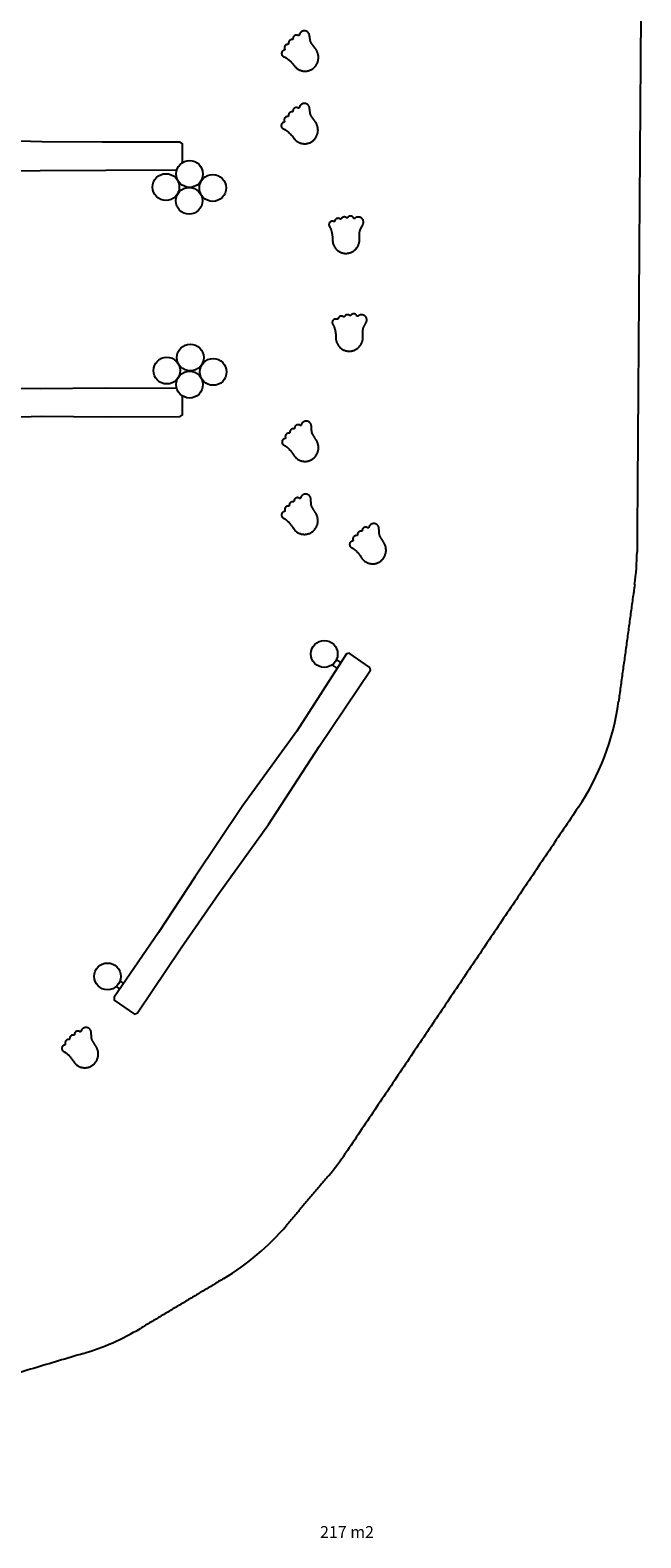
# Model space of a CAD drawing. Units: millimetres. Extents: x -89 to 2103, y -1466 to 13.
# Drawn here: x 1738 to 2103, y -1466 to -565 of the extents above; entities that cross this region are included whole.
import ezdxf

# ---------------------------------------------------------------- set-up
doc = ezdxf.new("R2010")
doc.units = ezdxf.units.MM
doc.header["$MEASUREMENT"] = 0
for name, color, linetype, true_color in [('Dimensions', 7, 'Continuous', 0x000000), ('Equipment', 7, 'Continuous', 0x000000), ('Safety area', 7, 'Continuous', 0x000000)]:
    doc.layers.add(name, color=color, linetype=linetype, true_color=true_color)
doc.styles.add('Arial', font='txt')
doc.dimstyles.new('Default', dxfattribs={"dimtxt": 7, "dimasz": 3, "dimexe": 0.5, "dimexo": 0.5, "dimgap": 0.25, "dimtad": 0, "dimtoh": 1, "dimdec": 0, "dimzin": 1, "dimdsep": 46, "dimtxsty": 'Arial', "dimcen": 0.5, "dimadec": 0, "dimazin": 0, "dimtfac": 1, "dimtdec": 4, "dimtix": 1, "dimtmove": 1, "dimatfit": 3, "dimfxl": 0, "dimtolj": 1, "dimtzin": 1, "dimarcsym": 0})

# ---------------------------------------------------------------- blocks, each defined once
blk = doc.blocks.new('*D3')
at = {"layer": 'Defpoints', "color": 0}
for p in [(2074.07, 7.91), (2074.07, -407.53), (-3.12, -749.99)]:
    blk.add_point(p, dxfattribs=at)
at = {"layer": 'Dimensions', "color": 0, "lineweight": -2}
for p, q in [((-3.12, -749.49), (-3.12, 8.41)), ((-0.12, 7.91), (1022.89, 7.91)), ((2071.07, 7.91), (1048.06, 7.91)), ((2074.07, -407.03), (2074.07, 8.41))]:
    blk.add_line(p, q, dxfattribs=at)
at = {"layer": 'Dimensions', "color": 0}
for points in [[(-0.12, 8.41), (-0.12, 7.41), (-3.12, 7.91)], [(2071.07, 7.41), (2071.07, 8.41), (2074.07, 7.91)]]:
    blk.add_solid(points, dxfattribs=at)
at = {"layer": 'Dimensions', "color": 0, "insert": (1035.47, 7.91), "char_height": 7, "attachment_point": 5, "style": 'Arial'}
blk.add_mtext('\\A1;2077', dxfattribs=at)

msp = doc.modelspace()

# ---------------------------------------------------------------- linework, layer by layer
at = {"layer": 'Equipment'}
for points in [[(1828.66, -644.22), (1828.66, -632.95), (1827.17, -631.95), (1780.52, -632.11), (1744.49, -631.78), (1690.47, -630.32), (1635.13, -631.41), (1616.43, -631.49)], [(1616.36, -648.59), (1635.13, -648.41), (1690.47, -649.42), (1743.62, -648.95), (1782.75, -648.87), (1825.18, -648.66)], [(1825.17, -779.27), (1782.34, -779.01), (1743.63, -779.41), (1690.47, -778.52), (1664.42, -779.1), (1635.13, -779.53), (1616.1, -779.35)], [(1616.26, -796.44), (1635.13, -796.53), (1690.47, -797.62), (1744.08, -795.79), (1782.81, -796.23), (1827.17, -795.98), (1828.66, -794.98), (1828.66, -783.73)], [(1921.1, -946.3), (1918.08, -944.22)], [(1923.28, -942.9), (1920.6, -941.09)], [(1793.46, -1134.56), (1791.3, -1133.14)], [(1791.19, -1137.87), (1789.07, -1136.42)]]:
    msp.add_lwpolyline(points, dxfattribs=at)
msp.add_lwpolyline([(1940.6, -945.8), (1928.23, -937.41), (1926.59, -937.72), (1896.98, -983.96), (1864.19, -1028.85), (1836.05, -1071.2), (1814.21, -1104.19), (1787.79, -1142.85), (1787.78, -1144.65), (1799.99, -1152.93), (1801.65, -1152.26), (1827.82, -1113.41), (1850.39, -1080.93), (1880.06, -1039.62), (1910.33, -993.02), (1940.93, -947.45)], close=True, dxfattribs=at)
for centre in [(1832.81, -651.06), (1818.7, -658.87), (1846.66, -659.4), (1832.56, -667.09), (1833.25, -760.71), (1819.22, -768.49), (1846.95, -769.3), (1832.81, -776.89), (1913.31, -937.8), (1783.77, -1130.42)]:
    msp.add_circle(centre, 8, dxfattribs=at)
for points, weights, knots in [([(1904.45, -567.98), (1903.91, -565.53), (1901.4, -565.55), (1898.9, -565.57), (1898.4, -568.03)], [1, 0.77702697839, 1, 0.77702697839, 1], [81.220219, 81.220219, 81.220219, 84.016685, 84.016685, 86.813151, 86.813151, 86.813151]), ([(1891.52, -573.62), (1890.44, -573.64), (1889.84, -574.54), (1889.25, -575.44), (1889.65, -576.44)], [0.999999945252, 0.88518501642, 1, 0.885184989046, 1], [97.283305, 97.283305, 97.283305, 99.270804, 99.270804, 101.258303, 101.258303, 101.258303]), ([(1892, -573.06), (1892.03, -573.28), (1891.88, -573.45), (1891.74, -573.61), (1891.52, -573.62)], [0.999999959142, 0.914315458655, 1, 0.914315458655, 0.999999959142], [96.4493408, 96.4493408, 96.4493408, 96.8663227, 96.8663227, 97.2833046, 97.2833046, 97.2833046]), ([(1894.1, -570.77), (1893.16, -570.74), (1892.53, -571.43), (1891.89, -572.12), (1892, -573.06)], [1, 0.909176318344, 1, 0.909176339998, 0.999999956692], [92.921291, 92.921291, 92.921291, 94.685316, 94.685316, 96.449341, 96.449341, 96.449341]), ([(1894.62, -570.25), (1894.63, -570.46), (1894.47, -570.62), (1894.32, -570.77), (1894.1, -570.77)], [1, 0.916883521985, 1, 0.916883521985, 1], [92.1001012, 92.1001012, 92.1001012, 92.5106961, 92.5106961, 92.921291, 92.921291, 92.921291]), ([(1897.66, -568.36), (1896.61, -567.78), (1895.59, -568.41), (1894.57, -569.04), (1894.62, -570.25)], [1, 0.863068325799, 1, 0.863068325799, 1], [87.750705, 87.750705, 87.750705, 89.925403, 89.925403, 92.100101, 92.100101, 92.100101]), ([(1898.4, -568.03), (1898.35, -568.27), (1898.12, -568.38), (1897.89, -568.49), (1897.66, -568.36)], [1, 0.892121558454, 1, 0.892121558454, 1], [86.813151, 86.813151, 86.813151, 87.2819278, 87.2819278, 87.7507047, 87.7507047, 87.7507047]), ([(1889.32, -577.11), (1887.95, -577.49), (1887.82, -578.91), (1887.7, -580.33), (1888.99, -580.95)], [0.999999914766, 0.821251785517, 1, 0.821251785517, 0.999999914766], [102.101833, 102.101833, 102.101833, 104.59571, 104.59571, 107.089588, 107.089588, 107.089588]), ([(1888.99, -580.95), (1889.47, -581.16), (1889.96, -581.37), (1892.32, -582.4), (1895, -585.83), (1895.19, -586.08), (1895.38, -586.32)], [1, 1, 1, 0.714220421988, 1, 1, 1], [107.089588, 107.089588, 107.089588, 109.097062, 109.097062, 116.84993, 116.84993, 117.552179, 117.552179, 117.552179]), ([(1889.65, -576.44), (1889.74, -576.65), (1889.64, -576.85), (1889.54, -577.05), (1889.32, -577.11)], [1, 0.912367833986, 1, 0.912367854879, 0.999999958214], [101.258303, 101.258303, 101.258303, 101.680068, 101.680068, 102.1018329, 102.1018329, 102.1018329]), ([(1895.38, -586.32), (1900.27, -592.91), (1906.68, -587.98), (1913.09, -583.05), (1908.21, -576.46)], [0.999999860338, 0.707106850993, 1, 0.707106850993, 0.999999860338], [45.838849, 45.838849, 45.838849, 58.77609, 58.77609, 71.713331, 71.713331, 71.713331]), ([(1897.69, -611.64), (1896.65, -611.03), (1895.61, -611.64), (1894.58, -612.25), (1894.6, -613.45)], [1, 0.863068325799, 1, 0.863068325799, 1], [87.750705, 87.750705, 87.750705, 89.925403, 89.925403, 92.100101, 92.100101, 92.100101]), ([(1898.43, -611.31), (1898.37, -611.56), (1898.14, -611.66), (1897.91, -611.76), (1897.69, -611.64)], [1, 0.892121558454, 1, 0.892121558454, 1], [86.813151, 86.813151, 86.813151, 87.2819278, 87.2819278, 87.7507047, 87.7507047, 87.7507047]), ([(1904.48, -611.4), (1904, -608.94), (1901.49, -608.91), (1898.98, -608.87), (1898.43, -611.31)], [1, 0.77702697839, 1, 0.77702697839, 1], [81.220219, 81.220219, 81.220219, 84.016685, 84.016685, 86.813151, 86.813151, 86.813151]), ([(1889.15, -620.19), (1887.77, -620.54), (1887.61, -621.96), (1887.45, -623.38), (1888.73, -624.02)], [0.999999914766, 0.821251785517, 1, 0.821251785517, 0.999999914766], [102.101833, 102.101833, 102.101833, 104.59571, 104.59571, 107.089588, 107.089588, 107.089588]), ([(1889.5, -619.53), (1889.58, -619.74), (1889.47, -619.94), (1889.37, -620.14), (1889.15, -620.19)], [1, 0.912367833986, 1, 0.912367854879, 0.999999958214], [101.258303, 101.258303, 101.258303, 101.680068, 101.680068, 102.1018329, 102.1018329, 102.1018329]), ([(1891.42, -616.75), (1890.34, -616.75), (1889.73, -617.63), (1889.12, -618.52), (1889.5, -619.53)], [0.999999945252, 0.88518501642, 1, 0.885184989046, 1], [97.283305, 97.283305, 97.283305, 99.270804, 99.270804, 101.258303, 101.258303, 101.258303]), ([(1891.92, -616.2), (1891.94, -616.42), (1891.79, -616.59), (1891.64, -616.75), (1891.42, -616.75)], [0.999999959142, 0.914315458655, 1, 0.914315458655, 0.999999959142], [96.4493408, 96.4493408, 96.4493408, 96.8663227, 96.8663227, 97.2833046, 97.2833046, 97.2833046]), ([(1894.07, -613.96), (1893.14, -613.91), (1892.48, -614.59), (1891.83, -615.27), (1891.92, -616.2)], [1, 0.909176318344, 1, 0.909176339998, 0.999999956692], [92.921291, 92.921291, 92.921291, 94.685316, 94.685316, 96.449341, 96.449341, 96.449341]), ([(1894.6, -613.45), (1894.6, -613.67), (1894.45, -613.82), (1894.29, -613.97), (1894.07, -613.96)], [1, 0.916883521985, 1, 0.916883521985, 1], [92.1001012, 92.1001012, 92.1001012, 92.5106961, 92.5106961, 92.921291, 92.921291, 92.921291]), ([(1895, -629.54), (1899.74, -636.24), (1906.26, -631.45), (1912.78, -626.67), (1908.04, -619.97)], [0.999999860338, 0.707106850993, 1, 0.707106850993, 0.999999860338], [45.838849, 45.838849, 45.838849, 58.77609, 58.77609, 71.713331, 71.713331, 71.713331]), ([(1888.73, -624.02), (1889.21, -624.24), (1889.69, -624.46), (1892.03, -625.55), (1894.63, -629.04), (1894.82, -629.29), (1895, -629.54)], [1, 1, 1, 0.714220421988, 1, 1, 1], [107.089588, 107.089588, 107.089588, 109.097062, 109.097062, 116.84993, 116.84993, 117.552179, 117.552179, 117.552179]), ([(1918.92, -679.42), (1917.59, -678.9), (1916.64, -679.97), (1915.69, -681.03), (1916.36, -682.3)], [0.999999914766, 0.821251785517, 1, 0.821251785517, 0.999999914766], [102.101833, 102.101833, 102.101833, 104.59571, 104.59571, 107.089588, 107.089588, 107.089588]), ([(1916.36, -682.3), (1916.62, -682.75), (1916.88, -683.21), (1918.17, -685.46), (1918.27, -689.8), (1918.28, -690.11), (1918.29, -690.43)], [1, 1, 1, 0.714220421988, 1, 1, 1], [107.089588, 107.089588, 107.089588, 109.097062, 109.097062, 116.84993, 116.84993, 117.552179, 117.552179, 117.552179]), ([(1919.58, -679.08), (1919.52, -679.3), (1919.33, -679.4), (1919.13, -679.5), (1918.92, -679.42)], [1, 0.912367833986, 1, 0.912367854879, 0.999999958214], [101.258303, 101.258303, 101.258303, 101.680068, 101.680068, 102.1018329, 102.1018329, 102.1018329]), ([(1922.76, -677.92), (1921.88, -677.3), (1920.87, -677.66), (1919.85, -678.03), (1919.58, -679.08)], [0.999999945252, 0.88518501642, 1, 0.885184989046, 1], [97.283305, 97.283305, 97.283305, 99.270804, 99.270804, 101.258303, 101.258303, 101.258303]), ([(1923.48, -677.76), (1923.37, -677.96), (1923.16, -678), (1922.94, -678.05), (1922.76, -677.92)], [0.999999959142, 0.914315458655, 1, 0.914315458655, 0.999999959142], [96.4493408, 96.4493408, 96.4493408, 96.8663227, 96.8663227, 97.2833046, 97.2833046, 97.2833046]), ([(1926.54, -677.18), (1925.8, -676.59), (1924.88, -676.77), (1923.95, -676.95), (1923.48, -677.76)], [1, 0.909176318344, 1, 0.909176339998, 0.999999956692], [92.921291, 92.921291, 92.921291, 94.685316, 94.685316, 96.449341, 96.449341, 96.449341]), ([(1927.26, -677.07), (1927.14, -677.25), (1926.92, -677.28), (1926.71, -677.31), (1926.54, -677.18)], [1, 0.916883521985, 1, 0.916883521985, 1], [92.1001012, 92.1001012, 92.1001012, 92.5106961, 92.5106961, 92.921291, 92.921291, 92.921291]), ([(1930.83, -677.37), (1930.33, -676.28), (1929.13, -676.18), (1927.94, -676.07), (1927.26, -677.07)], [1, 0.863068325799, 1, 0.863068325799, 1], [87.750705, 87.750705, 87.750705, 89.925403, 89.925403, 92.100101, 92.100101, 92.100101]), ([(1931.62, -677.54), (1931.43, -677.71), (1931.18, -677.66), (1930.93, -677.6), (1930.83, -677.37)], [1, 0.892121558454, 1, 0.892121558454, 1], [86.813151, 86.813151, 86.813151, 87.2819278, 87.2819278, 87.7507047, 87.7507047, 87.7507047]), ([(1936.5, -681.11), (1937.53, -678.82), (1935.51, -677.35), (1933.48, -675.87), (1931.62, -677.54)], [1, 0.77702697839, 1, 0.77702697839, 1], [81.220219, 81.220219, 81.220219, 84.016685, 84.016685, 86.813151, 86.813151, 86.813151]), ([(1918.29, -690.43), (1918.28, -698.63), (1926.36, -698.5), (1934.45, -698.36), (1934.46, -690.16)], [0.999999860338, 0.707106850993, 1, 0.707106850993, 0.999999860338], [45.838849, 45.838849, 45.838849, 58.77609, 58.77609, 71.713331, 71.713331, 71.713331]), ([(1920.89, -737.83), (1919.56, -737.32), (1918.61, -738.38), (1917.66, -739.45), (1918.33, -740.71)], [0.999999914766, 0.821251785517, 1, 0.821251785517, 0.999999914766], [102.101833, 102.101833, 102.101833, 104.59571, 104.59571, 107.089588, 107.089588, 107.089588]), ([(1921.56, -737.49), (1921.5, -737.71), (1921.3, -737.81), (1921.1, -737.92), (1920.89, -737.83)], [1, 0.912367833986, 1, 0.912367854879, 0.999999958214], [101.258303, 101.258303, 101.258303, 101.680068, 101.680068, 102.1018329, 102.1018329, 102.1018329]), ([(1924.74, -736.34), (1923.86, -735.71), (1922.84, -736.08), (1921.83, -736.45), (1921.56, -737.49)], [0.999999945252, 0.88518501642, 1, 0.885184989046, 1], [97.283305, 97.283305, 97.283305, 99.270804, 99.270804, 101.258303, 101.258303, 101.258303]), ([(1925.46, -736.18), (1925.35, -736.37), (1925.13, -736.42), (1924.92, -736.47), (1924.74, -736.34)], [0.999999959142, 0.914315458655, 1, 0.914315458655, 0.999999959142], [96.4493408, 96.4493408, 96.4493408, 96.8663227, 96.8663227, 97.2833046, 97.2833046, 97.2833046]), ([(1928.51, -735.59), (1927.78, -735.01), (1926.85, -735.19), (1925.93, -735.36), (1925.46, -736.18)], [1, 0.909176318344, 1, 0.909176339998, 0.999999956692], [92.921291, 92.921291, 92.921291, 94.685316, 94.685316, 96.449341, 96.449341, 96.449341]), ([(1929.24, -735.48), (1929.11, -735.66), (1928.9, -735.69), (1928.68, -735.73), (1928.51, -735.59)], [1, 0.916883521985, 1, 0.916883521985, 1], [92.1001012, 92.1001012, 92.1001012, 92.5106961, 92.5106961, 92.921291, 92.921291, 92.921291]), ([(1932.8, -735.79), (1932.31, -734.69), (1931.11, -734.59), (1929.91, -734.49), (1929.24, -735.48)], [1, 0.863068325799, 1, 0.863068325799, 1], [87.750705, 87.750705, 87.750705, 89.925403, 89.925403, 92.100101, 92.100101, 92.100101]), ([(1933.59, -735.95), (1933.4, -736.12), (1933.16, -736.07), (1932.91, -736.02), (1932.8, -735.79)], [1, 0.892121558454, 1, 0.892121558454, 1], [86.813151, 86.813151, 86.813151, 87.2819278, 87.2819278, 87.7507047, 87.7507047, 87.7507047]), ([(1938.48, -739.53), (1939.51, -737.24), (1937.48, -735.76), (1935.46, -734.28), (1933.59, -735.95)], [1, 0.77702697839, 1, 0.77702697839, 1], [81.220219, 81.220219, 81.220219, 84.016685, 84.016685, 86.813151, 86.813151, 86.813151]), ([(1918.33, -740.71), (1918.6, -741.17), (1918.86, -741.63), (1920.14, -743.87), (1920.25, -748.22), (1920.25, -748.53), (1920.26, -748.84)], [1, 1, 1, 0.714220421988, 1, 1, 1], [107.089588, 107.089588, 107.089588, 109.097062, 109.097062, 116.84993, 116.84993, 117.552179, 117.552179, 117.552179]), ([(1920.26, -748.84), (1920.25, -757.04), (1928.34, -756.91), (1936.42, -756.78), (1936.43, -748.58)], [0.999999860338, 0.707106850993, 1, 0.707106850993, 0.999999860338], [45.838849, 45.838849, 45.838849, 58.77609, 58.77609, 71.713331, 71.713331, 71.713331]), ([(1898.81, -801.18), (1897.81, -800.51), (1896.74, -801.05), (1895.67, -801.59), (1895.61, -802.8)], [1, 0.863068325799, 1, 0.863068325799, 1], [87.750705, 87.750705, 87.750705, 89.925403, 89.925403, 92.100101, 92.100101, 92.100101]), ([(1899.57, -800.91), (1899.5, -801.15), (1899.26, -801.24), (1899.02, -801.32), (1898.81, -801.18)], [1, 0.892121558454, 1, 0.892121558454, 1], [86.813151, 86.813151, 86.813151, 87.2819278, 87.2819278, 87.7507047, 87.7507047, 87.7507047]), ([(1905.6, -801.38), (1905.27, -798.9), (1902.77, -798.7), (1900.28, -798.5), (1899.57, -800.91)], [1, 0.77702697839, 1, 0.77702697839, 1], [81.220219, 81.220219, 81.220219, 84.016685, 84.016685, 86.813151, 86.813151, 86.813151]), ([(1889.75, -809.18), (1888.34, -809.44), (1888.1, -810.85), (1887.85, -812.25), (1889.08, -812.97)], [0.999999914766, 0.821251785517, 1, 0.821251785517, 0.999999914766], [102.101833, 102.101833, 102.101833, 104.59571, 104.59571, 107.089588, 107.089588, 107.089588]), ([(1890.13, -808.54), (1890.2, -808.76), (1890.08, -808.95), (1889.97, -809.14), (1889.75, -809.18)], [1, 0.912367833986, 1, 0.912367854879, 0.999999958214], [101.258303, 101.258303, 101.258303, 101.680068, 101.680068, 102.1018329, 102.1018329, 102.1018329]), ([(1892.23, -805.89), (1891.15, -805.82), (1890.49, -806.66), (1889.82, -807.51), (1890.13, -808.54)], [0.999999945252, 0.88518501642, 1, 0.885184989046, 1], [97.283305, 97.283305, 97.283305, 99.270804, 99.270804, 101.258303, 101.258303, 101.258303]), ([(1892.76, -805.37), (1892.77, -805.6), (1892.61, -805.75), (1892.45, -805.9), (1892.23, -805.89)], [0.999999959142, 0.914315458655, 1, 0.914315458655, 0.999999959142], [96.4493408, 96.4493408, 96.4493408, 96.8663227, 96.8663227, 97.2833046, 97.2833046, 97.2833046]), ([(1895.05, -803.27), (1894.12, -803.16), (1893.43, -803.8), (1892.74, -804.43), (1892.76, -805.37)], [1, 0.909176318344, 1, 0.909176339998, 0.999999956692], [92.921291, 92.921291, 92.921291, 94.685316, 94.685316, 96.449341, 96.449341, 96.449341]), ([(1895, -818.88), (1899.3, -825.86), (1906.11, -821.5), (1912.92, -817.14), (1908.62, -810.16)], [0.999999860338, 0.707106850993, 1, 0.707106850993, 0.999999860338], [45.838849, 45.838849, 45.838849, 58.77609, 58.77609, 71.713331, 71.713331, 71.713331]), ([(1895.61, -802.8), (1895.6, -803.01), (1895.44, -803.15), (1895.27, -803.3), (1895.05, -803.27)], [1, 0.916883521985, 1, 0.916883521985, 1], [92.1001012, 92.1001012, 92.1001012, 92.5106961, 92.5106961, 92.921291, 92.921291, 92.921291]), ([(1889.08, -812.97), (1889.55, -813.23), (1890.01, -813.48), (1892.28, -814.71), (1894.65, -818.36), (1894.82, -818.62), (1895, -818.88)], [1, 1, 1, 0.714220421988, 1, 1, 1], [107.089588, 107.089588, 107.089588, 109.097062, 109.097062, 116.84993, 116.84993, 117.552179, 117.552179, 117.552179]), ([(1895.27, -846.37), (1895.26, -846.59), (1895.09, -846.73), (1894.93, -846.87), (1894.71, -846.85)], [1, 0.916883521985, 1, 0.916883521985, 1], [92.1001012, 92.1001012, 92.1001012, 92.5106961, 92.5106961, 92.921291, 92.921291, 92.921291]), ([(1898.46, -844.76), (1897.47, -844.09), (1896.39, -844.63), (1895.32, -845.17), (1895.27, -846.37)], [1, 0.863068325799, 1, 0.863068325799, 1], [87.750705, 87.750705, 87.750705, 89.925403, 89.925403, 92.100101, 92.100101, 92.100101]), ([(1899.22, -844.49), (1899.15, -844.73), (1898.91, -844.82), (1898.67, -844.9), (1898.46, -844.76)], [1, 0.892121558454, 1, 0.892121558454, 1], [86.813151, 86.813151, 86.813151, 87.2819278, 87.2819278, 87.7507047, 87.7507047, 87.7507047]), ([(1905.26, -844.96), (1904.93, -842.47), (1902.43, -842.28), (1899.93, -842.08), (1899.22, -844.49)], [1, 0.77702697839, 1, 0.77702697839, 1], [81.220219, 81.220219, 81.220219, 84.016685, 84.016685, 86.813151, 86.813151, 86.813151]), ([(1889.4, -852.76), (1888, -853.02), (1887.75, -854.42), (1887.51, -855.83), (1888.74, -856.55)], [0.999999914766, 0.821251785517, 1, 0.821251785517, 0.999999914766], [102.101833, 102.101833, 102.101833, 104.59571, 104.59571, 107.089588, 107.089588, 107.089588]), ([(1889.79, -852.12), (1889.86, -852.34), (1889.74, -852.53), (1889.62, -852.72), (1889.4, -852.76)], [1, 0.912367833986, 1, 0.912367854879, 0.999999958214], [101.258303, 101.258303, 101.258303, 101.680068, 101.680068, 102.1018329, 102.1018329, 102.1018329]), ([(1891.89, -849.47), (1890.81, -849.4), (1890.14, -850.24), (1889.47, -851.09), (1889.79, -852.12)], [0.999999945252, 0.88518501642, 1, 0.885184989046, 1], [97.283305, 97.283305, 97.283305, 99.270804, 99.270804, 101.258303, 101.258303, 101.258303]), ([(1892.42, -848.95), (1892.43, -849.17), (1892.27, -849.33), (1892.11, -849.48), (1891.89, -849.47)], [0.999999959142, 0.914315458655, 1, 0.914315458655, 0.999999959142], [96.4493408, 96.4493408, 96.4493408, 96.8663227, 96.8663227, 97.2833046, 97.2833046, 97.2833046]), ([(1894.71, -846.85), (1893.78, -846.74), (1893.08, -847.38), (1892.39, -848.01), (1892.42, -848.95)], [1, 0.909176318344, 1, 0.909176339998, 0.999999956692], [92.921291, 92.921291, 92.921291, 94.685316, 94.685316, 96.449341, 96.449341, 96.449341]), ([(1894.65, -862.46), (1898.95, -869.44), (1905.76, -865.08), (1912.57, -860.72), (1908.27, -853.73)], [0.999999860338, 0.707106850993, 1, 0.707106850993, 0.999999860338], [45.838849, 45.838849, 45.838849, 58.77609, 58.77609, 71.713331, 71.713331, 71.713331]), ([(1888.74, -856.55), (1889.2, -856.8), (1889.67, -857.06), (1891.94, -858.29), (1894.31, -861.93), (1894.48, -862.2), (1894.65, -862.46)], [1, 1, 1, 0.714220421988, 1, 1, 1], [107.089588, 107.089588, 107.089588, 109.097062, 109.097062, 116.84993, 116.84993, 117.552179, 117.552179, 117.552179]), ([(1935.44, -864.47), (1934.51, -864.36), (1933.81, -864.99), (1933.12, -865.63), (1933.15, -866.57)], [1, 0.909176318344, 1, 0.909176339998, 0.999999956692], [92.921291, 92.921291, 92.921291, 94.685316, 94.685316, 96.449341, 96.449341, 96.449341]), ([(1936, -863.99), (1935.99, -864.21), (1935.82, -864.35), (1935.66, -864.49), (1935.44, -864.47)], [1, 0.916883521985, 1, 0.916883521985, 1], [92.1001012, 92.1001012, 92.1001012, 92.5106961, 92.5106961, 92.921291, 92.921291, 92.921291]), ([(1939.19, -862.38), (1938.2, -861.71), (1937.12, -862.25), (1936.05, -862.79), (1936, -863.99)], [1, 0.863068325799, 1, 0.863068325799, 1], [87.750705, 87.750705, 87.750705, 89.925403, 89.925403, 92.100101, 92.100101, 92.100101]), ([(1939.95, -862.1), (1939.88, -862.35), (1939.64, -862.43), (1939.4, -862.52), (1939.19, -862.38)], [1, 0.892121558454, 1, 0.892121558454, 1], [86.813151, 86.813151, 86.813151, 87.2819278, 87.2819278, 87.7507047, 87.7507047, 87.7507047]), ([(1945.99, -862.58), (1945.66, -860.09), (1943.16, -859.9), (1940.66, -859.7), (1939.95, -862.1)], [1, 0.77702697839, 1, 0.77702697839, 1], [81.220219, 81.220219, 81.220219, 84.016685, 84.016685, 86.813151, 86.813151, 86.813151]), ([(1930.13, -870.38), (1928.73, -870.64), (1928.48, -872.04), (1928.24, -873.45), (1929.47, -874.17)], [0.999999914766, 0.821251785517, 1, 0.821251785517, 0.999999914766], [102.101833, 102.101833, 102.101833, 104.59571, 104.59571, 107.089588, 107.089588, 107.089588]), ([(1930.52, -869.74), (1930.59, -869.95), (1930.47, -870.15), (1930.35, -870.34), (1930.13, -870.38)], [1, 0.912367833986, 1, 0.912367854879, 0.999999958214], [101.258303, 101.258303, 101.258303, 101.680068, 101.680068, 102.1018329, 102.1018329, 102.1018329]), ([(1932.62, -867.08), (1931.54, -867.01), (1930.87, -867.86), (1930.2, -868.71), (1930.52, -869.74)], [0.999999945252, 0.88518501642, 1, 0.885184989046, 1], [97.283305, 97.283305, 97.283305, 99.270804, 99.270804, 101.258303, 101.258303, 101.258303]), ([(1933.15, -866.57), (1933.16, -866.79), (1933, -866.95), (1932.84, -867.1), (1932.62, -867.08)], [0.999999959142, 0.914315458655, 1, 0.914315458655, 0.999999959142], [96.4493408, 96.4493408, 96.4493408, 96.8663227, 96.8663227, 97.2833046, 97.2833046, 97.2833046]), ([(1935.38, -880.07), (1939.68, -887.06), (1946.49, -882.7), (1953.3, -878.34), (1949, -871.35)], [0.999999860338, 0.707106850993, 1, 0.707106850993, 0.999999860338], [45.838849, 45.838849, 45.838849, 58.77609, 58.77609, 71.713331, 71.713331, 71.713331]), ([(1929.47, -874.17), (1929.93, -874.42), (1930.4, -874.67), (1932.67, -875.91), (1935.04, -879.55), (1935.21, -879.81), (1935.38, -880.07)], [1, 1, 1, 0.714220421988, 1, 1, 1], [107.089588, 107.089588, 107.089588, 109.097062, 109.097062, 116.84993, 116.84993, 117.552179, 117.552179, 117.552179]), ([(1773.99, -1163.61), (1773.67, -1161.13), (1771.17, -1160.93), (1768.67, -1160.74), (1767.96, -1163.14)], [1, 0.77702697839, 1, 0.77702697839, 1], [81.220219, 81.220219, 81.220219, 84.016685, 84.016685, 86.813151, 86.813151, 86.813151]), ([(1758.53, -1170.77), (1758.59, -1170.99), (1758.48, -1171.18), (1758.36, -1171.37), (1758.14, -1171.41)], [1, 0.912367833986, 1, 0.912367854879, 0.999999958214], [101.258303, 101.258303, 101.258303, 101.680068, 101.680068, 102.1018329, 102.1018329, 102.1018329]), ([(1760.62, -1168.12), (1759.55, -1168.05), (1758.88, -1168.9), (1758.21, -1169.74), (1758.53, -1170.77)], [0.999999945252, 0.88518501642, 1, 0.885184989046, 1], [97.283305, 97.283305, 97.283305, 99.270804, 99.270804, 101.258303, 101.258303, 101.258303]), ([(1761.16, -1167.61), (1761.16, -1167.83), (1761, -1167.98), (1760.84, -1168.13), (1760.62, -1168.12)], [0.999999959142, 0.914315458655, 1, 0.914315458655, 0.999999959142], [96.4493408, 96.4493408, 96.4493408, 96.8663227, 96.8663227, 97.2833046, 97.2833046, 97.2833046]), ([(1763.45, -1165.5), (1762.51, -1165.39), (1761.82, -1166.03), (1761.13, -1166.67), (1761.16, -1167.61)], [1, 0.909176318344, 1, 0.909176339998, 0.999999956692], [92.921291, 92.921291, 92.921291, 94.685316, 94.685316, 96.449341, 96.449341, 96.449341]), ([(1764, -1165.03), (1763.99, -1165.24), (1763.83, -1165.39), (1763.66, -1165.53), (1763.45, -1165.5)], [1, 0.916883521985, 1, 0.916883521985, 1], [92.1001012, 92.1001012, 92.1001012, 92.5106961, 92.5106961, 92.921291, 92.921291, 92.921291]), ([(1767.2, -1163.41), (1766.2, -1162.74), (1765.13, -1163.28), (1764.06, -1163.83), (1764, -1165.03)], [1, 0.863068325799, 1, 0.863068325799, 1], [87.750705, 87.750705, 87.750705, 89.925403, 89.925403, 92.100101, 92.100101, 92.100101]), ([(1767.96, -1163.14), (1767.89, -1163.38), (1767.65, -1163.47), (1767.41, -1163.55), (1767.2, -1163.41)], [1, 0.892121558454, 1, 0.892121558454, 1], [86.813151, 86.813151, 86.813151, 87.2819278, 87.2819278, 87.7507047, 87.7507047, 87.7507047]), ([(1758.14, -1171.41), (1756.74, -1171.67), (1756.49, -1173.08), (1756.24, -1174.48), (1757.47, -1175.2)], [0.999999914766, 0.821251785517, 1, 0.821251785517, 0.999999914766], [102.101833, 102.101833, 102.101833, 104.59571, 104.59571, 107.089588, 107.089588, 107.089588]), ([(1757.47, -1175.2), (1757.94, -1175.46), (1758.4, -1175.71), (1760.67, -1176.94), (1763.05, -1180.59), (1763.22, -1180.85), (1763.39, -1181.11)], [1, 1, 1, 0.714220421988, 1, 1, 1], [107.089588, 107.089588, 107.089588, 109.097062, 109.097062, 116.84993, 116.84993, 117.552179, 117.552179, 117.552179]), ([(1763.39, -1181.11), (1767.69, -1188.09), (1774.5, -1183.73), (1781.31, -1179.37), (1777.01, -1172.39)], [0.999999860338, 0.707106850993, 1, 0.707106850993, 0.999999860338], [45.838849, 45.838849, 45.838849, 58.77609, 58.77609, 71.713331, 71.713331, 71.713331])]:
    msp.add_rational_spline(points, weights, degree=2, knots=knots, dxfattribs=at)
for points in [[(1904.93, -571.08), (1904.69, -569.53), (1904.45, -567.98)], [(1908.21, -576.46), (1907.03, -574.88), (1905.86, -573.29)], [(1904.89, -614.51), (1904.69, -612.96), (1904.48, -611.4)], [(1908.04, -619.97), (1906.91, -618.36), (1905.77, -616.75)], [(1935.04, -683.88), (1935.77, -682.5), (1936.5, -681.11)], [(1934.46, -690.16), (1934.46, -688.19), (1934.46, -686.22)], [(1936.43, -748.58), (1936.44, -746.6), (1936.44, -744.63)], [(1937.02, -742.3), (1937.75, -740.91), (1938.48, -739.53)], [(1905.81, -804.51), (1905.71, -802.94), (1905.6, -801.38)], [(1908.62, -810.16), (1907.58, -808.48), (1906.55, -806.8)], [(1905.47, -848.09), (1905.36, -846.52), (1905.26, -844.96)], [(1908.27, -853.73), (1907.24, -852.05), (1906.2, -850.38)], [(1946.2, -865.7), (1946.09, -864.14), (1945.99, -862.58)], [(1949, -871.35), (1947.97, -869.67), (1946.93, -867.99)], [(1774.21, -1166.74), (1774.1, -1165.18), (1773.99, -1163.61)], [(1777.01, -1172.39), (1775.97, -1170.71), (1774.94, -1169.03)]]:
    msp.add_open_spline(points, degree=2, dxfattribs=at)
for points in [[(1905.86, -573.29), (1905.12, -572.3), (1904.93, -571.08)], [(1905.77, -616.75), (1905.05, -615.74), (1904.89, -614.51)], [(1934.46, -686.22), (1934.46, -684.98), (1935.04, -683.88)], [(1936.44, -744.63), (1936.44, -743.39), (1937.02, -742.3)], [(1906.55, -806.8), (1905.9, -805.74), (1905.81, -804.51)], [(1906.2, -850.38), (1905.55, -849.32), (1905.47, -848.09)], [(1946.93, -867.99), (1946.28, -866.94), (1946.2, -865.7)], [(1774.94, -1169.03), (1774.29, -1167.97), (1774.21, -1166.74)]]:
    msp.add_rational_spline(points, [1, 0.970670543994, 1], degree=2, dxfattribs=at)
at = {"layer": 'Safety area'}
for centre, start, end in [((1950.24, -875.81), 352.15103, 359.59382), ((1940.6, -945.8), 326.05926, 352.15103), ((1801.65, -1152.26), 319.70106, 326.05926), ((1776.29, -1182.16), 300.87087, 319.70106), ((1726.48, -1211.94), 286.63707, 300.87087)]:
    msp.add_arc(centre, 150, start, end, dxfattribs=at)
for points in [[(2102.54, -553.13), (2101.39, -715), (2100.24, -876.88)], [(2098.84, -896.3), (2094.02, -931.29), (2089.19, -966.29)], [(2065.04, -1029.55), (1995.57, -1132.78), (1926.09, -1236.01)], [(1916.05, -1249.28), (1903.37, -1264.23), (1890.7, -1279.18)], [(1853.26, -1310.91), (1828.35, -1325.8), (1803.44, -1340.69)], [(1769.43, -1355.66), (1650.05, -1391.33), (1530.68, -1427)]]:
    msp.add_open_spline(points, degree=2, dxfattribs=at)

# ---------------------------------------------------------------- texts
at = {"layer": 'Dimensions', "insert": (1910.82, -1458.81), "char_height": 7, "width": 39.9337, "attachment_point": 1, "line_spacing_factor": 0.963855}
msp.add_mtext('\\fArial;217 m2', dxfattribs=at)

# ---------------------------------------------------------------- dimensions: what is measured, and where the dimension line sits
at = {"layer": 'Dimensions'}
dim = msp.add_linear_dim(base=(2074.07, 7.91), p1=(-3.12, -749.99), p2=(2074.07, -407.53), dimstyle='Default', dxfattribs=at)
dim.commit()
dim.dimension.update_dxf_attribs({"geometry": '*D3', "text_midpoint": (1035.47, 7.91)})

doc.saveas('drawing.dxf')
